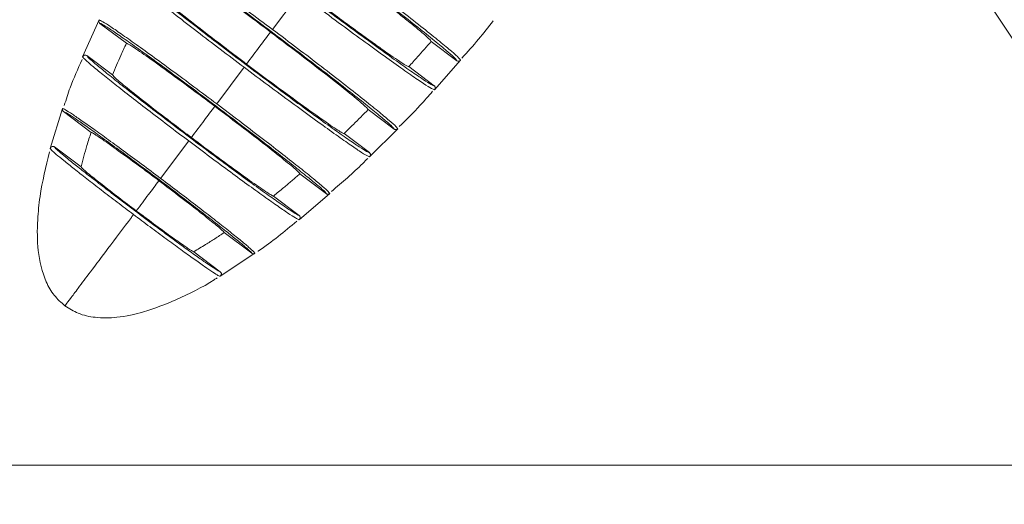
# Model space of a CAD drawing. Units: inches. Extents: x 0.4 to 16.6, y 0.2 to 10.8.
# Drawn here: x 7.7 to 7.8, y 7.2 to 7.3 of the extents above; entities that cross this region are included whole.
import ezdxf

# ---------------------------------------------------------------- set-up
doc = ezdxf.new("R2010")
doc.units = ezdxf.units.IN
doc.header["$MEASUREMENT"] = 0
doc.styles.add('SLDTEXTSTYLE0', font='TXT', dxfattribs={"width": 0.75})
doc.dimstyles.new('SLDDIMSTYLE6', dxfattribs={"dimtxt": 0.137795, "dimasz": 0.14, "dimexe": 0, "dimexo": 0.0625, "dimgap": 0.034449, "dimtad": 1, "dimdec": 4, "dimlfac": 20, "dimzin": 12, "dimdsep": 46, "dimtxsty": 'SLDTEXTSTYLE0', "dimblk1": 'CLOSED', "dimblk2": 'CLOSED', "dimsah": 1, "dimcen": 0.09, "dimazin": 3, "dimtfac": 1, "dimtofl": 0, "dimtmove": 0, "dimatfit": 3, "dimldrblk": 'CLOSED', "dimfxl": 0, "dimfrac": 2, "dimtolj": 1, "dimtzin": 12, "dimarcsym": 0})

# ---------------------------------------------------------------- blocks, each defined once
blk = doc.blocks.new('_CLOSED')
at = {"color": 0, "linetype": 'ByBlock', "lineweight": -2}
for p, q in [((-1, 0.166667), (0, 0)), ((-1, 0.166667), (-1, -0.166667)), ((0, 0), (-1, -0.166667)), ((0, 0), (-1, 0))]:
    blk.add_line(p, q, dxfattribs=at)
blk = doc.blocks.new('_D_9')
at = {"color": 7, "linetype": 'Continuous', "lineweight": 0}
for p, q in [((7.65732, 7.63197), (7.97174, 8.17657)), ((7.18474, 6.59121), (8.88705, 6.59121))]:
    blk.add_line(p, q, dxfattribs=at)
blk.add_arc((7.05643, 6.59121), 1.79125, 0, 60, dxfattribs=at)
at = {"color": 7, "linetype": 'Continuous', "lineweight": 0, "xscale": 0.14, "yscale": 0.14}
for p, rotation in [((7.95206, 8.14248, -0.77886), 147.7654845401172), ((8.84768, 6.59121, -0.77886), 272.2345154598843)]:
    blk.add_blockref('_CLOSED', p, dxfattribs=dict(at, rotation=rotation))
at = {"color": 7, "linetype": 'Continuous', "lineweight": 0, "insert": (8.63949, 7.77002), "char_height": 0.137795, "attachment_point": 1, "rotation": 302.6473, "style": 'SLDTEXTSTYLE0'}
blk.add_mtext('60°', dxfattribs=at)

msp = doc.modelspace()

# ---------------------------------------------------------------- linework, layer by layer
at = {"color": 7, "linetype": 'Continuous', "lineweight": 15}
for p, q in [((7.8684579, 7.2355398), (7.7850746, 7.3607535)), ((7.7049752, 7.295682), (7.7000926, 7.2891897)), ((7.6657445, 7.2842665), (7.6687276, 7.2909023)), ((7.6687276, 7.2909023), (7.6688793, 7.2908423)), ((7.6688341, 7.2908961), (7.6687791, 7.2908426)), ((7.6736593, 7.2866936), (7.668879, 7.2902887)), ((7.7334091, 7.283549), (7.7287717, 7.2870366)), ((7.6665052, 7.2844707), (7.6711431, 7.2809827)), ((7.6949517, 7.2823541), (7.6899901, 7.2757569)), ((7.7247185, 7.2824817), (7.7292983, 7.2790373)), ((7.7340877, 7.2836214), (7.7293676, 7.2783012)), ((7.7340304, 7.2836944), (7.7340877, 7.2836214)), ((7.7293676, 7.2783012), (7.7292783, 7.2783383)), ((7.6621218, 7.2749088), (7.6598886, 7.2676924)), ((7.6622467, 7.2748606), (7.6621218, 7.2749088)), ((7.6622063, 7.274907), (7.6621667, 7.2748562)), ((7.6622938, 7.2743455), (7.667271, 7.2706022)), ((7.7220585, 7.2711897), (7.7173706, 7.2747153)), ((7.7226038, 7.271385), (7.7227169, 7.27124)), ((7.7226403, 7.2712771), (7.7226736, 7.2713545)), ((7.713002, 7.2703976), (7.7175917, 7.2669458)), ((7.7227168, 7.27124), (7.7176384, 7.2661865)), ((7.6606719, 7.267962), (7.6654786, 7.264347)), ((7.6849421, 7.2690448), (7.6798539, 7.2622792)), ((7.7176384, 7.2661865), (7.7175506, 7.2662233)), ((7.7098087, 7.2595066), (7.7050284, 7.2631017)), ((7.7002399, 7.2590998), (7.7048777, 7.2556118)), ((7.7104402, 7.2595314), (7.7048927, 7.2548243)), ((7.7103404, 7.2596606), (7.7104402, 7.2595313)), ((7.7103685, 7.2595644), (7.7104046, 7.2596322)), ((7.7048927, 7.2548243), (7.7048099, 7.2548596)), ((7.6913413, 7.2524996), (7.6963185, 7.2487564)), ((7.685829, 7.2490421), (7.6906357, 7.245427)), ((7.690594, 7.2445997), (7.6969075, 7.2487475)), ((7.6969075, 7.2487475), (7.6968265, 7.2488541)), ((7.6968445, 7.248776), (7.6968823, 7.2488282)), ((7.6905229, 7.2446307), (7.690594, 7.2445997))]:
    msp.add_line(p, q, dxfattribs=at)
at = {"color": 8, "linetype": 'Continuous', "lineweight": 15}
msp.add_line((7.8376869, 7.2104579), (7.6076123, 7.2104579), dxfattribs=at)
at = {"color": 7, "linetype": 'Continuous', "lineweight": 15}
for points, knots in [([(7.6854294, 7.3196332), (7.6855467, 7.3196095), (7.6857807, 7.3195623), (7.6872902, 7.3186132), (7.6895825, 7.3170605), (7.6926595, 7.3148967), (7.6963761, 7.312225), (7.7005956, 7.3091433), (7.7051601, 7.3057671), (7.7098949, 7.3022254), (7.7146107, 7.2986596), (7.7191221, 7.2952101), (7.7232524, 7.2920121), (7.7268514, 7.289182), (7.729784, 7.2868261), (7.7319125, 7.285054), (7.7332435, 7.283867), (7.7333538, 7.2836552), (7.7334091, 7.283549)], [0, 0, 0, 0, 0.06262356, 0.12489474, 0.18752092, 0.24988505, 0.31237558, 0.37494083, 0.4372418, 0.4999766, 0.56274585, 0.62502218, 0.68762855, 0.75004626, 0.81248215, 0.87507978, 0.93736049, 1, 1, 1, 1]), ([(7.7292983, 7.2790373), (7.7291782, 7.2790648), (7.7289375, 7.2791199), (7.7274485, 7.2800579), (7.7251928, 7.2815869), (7.7221748, 7.2837098), (7.7185366, 7.2863255), (7.7143987, 7.2893478), (7.7099272, 7.2926554), (7.7052935, 7.2961217), (7.7006854, 7.299606), (7.6962755, 7.3029778), (7.6922301, 7.3061098), (7.6887023, 7.3088834), (7.6858281, 7.3111917), (7.6837315, 7.3129361), (7.6824156, 7.3141074), (7.6822954, 7.3143239), (7.6822354, 7.314432)], [0, 0, 0, 0, 0.06233294, 0.12488878, 0.18741928, 0.24977336, 0.31242011, 0.3747054, 0.43751434, 0.50022109, 0.56257924, 0.62510586, 0.68766708, 0.74999608, 0.81264987, 0.87494342, 0.93755549, 1, 1, 1, 1]), ([(7.6767046, 7.305299), (7.6768133, 7.3052784), (7.6770302, 7.3052372), (7.6784529, 7.3043433), (7.6806177, 7.3028774), (7.6835263, 7.3008323), (7.6870412, 7.2983058), (7.6910329, 7.2953906), (7.6953518, 7.2921962), (7.699832, 7.2888449), (7.7042944, 7.2854707), (7.7085628, 7.2822069), (7.7124702, 7.2791815), (7.7158735, 7.276505), (7.7186453, 7.274278), (7.7206549, 7.2726045), (7.7219087, 7.2714854), (7.7220085, 7.2712884), (7.7220585, 7.2711897)], [0, 0, 0, 0, 0.06262361, 0.12489521, 0.18752076, 0.2498876, 0.3123752, 0.37494336, 0.43724233, 0.4999802, 0.56274668, 0.62502501, 0.68762756, 0.75005517, 0.8124811, 0.87508395, 0.93736228, 1, 1, 1, 1]), ([(7.6813925, 7.3017734), (7.6816242, 7.3016821), (7.6820876, 7.3014995), (7.6852784, 7.2993214), (7.6899113, 7.2960045), (7.6950242, 7.2922486), (7.6983901, 7.2897264), (7.6997371, 7.2887171)], [0, 0, 0, 0, 0.21431498, 0.42862543, 0.64289574, 0.85710162, 1, 1, 1, 1]), ([(7.7098011, 7.3020988), (7.7118368, 7.3005604), (7.7149627, 7.2981982), (7.7188117, 7.2952337), (7.7215404, 7.2931098), (7.7239164, 7.2912323), (7.7258933, 7.2896401), (7.7273812, 7.2884029), (7.7285697, 7.2873629), (7.7286966, 7.2871579), (7.7287717, 7.2870366)], [0, 0, 0, 0, 0.20034581, 0.30764078, 0.41493588, 0.5222496, 0.62956348, 0.73690911, 0.84425486, 1, 1, 1, 1]), ([(7.7175917, 7.2669458), (7.7174778, 7.266973), (7.7172498, 7.2670277), (7.7158623, 7.2679025), (7.7137646, 7.2693249), (7.7109604, 7.2712976), (7.707582, 7.2737267), (7.7037406, 7.2765325), (7.6995904, 7.2796025), (7.6952899, 7.2828196), (7.6910133, 7.2860532), (7.6869201, 7.2891827), (7.6831647, 7.2920901), (7.6798886, 7.2946657), (7.677218, 7.2968102), (7.6752677, 7.2984324), (7.6740408, 7.2995236), (7.6739247, 7.299728), (7.6738667, 7.2998301)], [0, 0, 0, 0, 0.06234029, 0.12488712, 0.18742695, 0.24977285, 0.31242177, 0.37470776, 0.43751894, 0.50022103, 0.56258372, 0.62510525, 0.68766979, 0.74999605, 0.81265028, 0.87494398, 0.93755534, 1, 1, 1, 1]), ([(7.6949517, 7.2823541), (7.6935027, 7.2834472), (7.6906009, 7.2856361), (7.6864327, 7.288824), (7.6826065, 7.2917842), (7.6792683, 7.2944069), (7.6765461, 7.2965904), (7.6745572, 7.2982419), (7.6733047, 7.2993527), (7.6731844, 7.2995606), (7.6731242, 7.2996643)], [0, 0, 0, 0, 0.12478043, 0.24988707, 0.37507072, 0.49978295, 0.62514658, 0.74978674, 0.87506394, 1, 1, 1, 1]), ([(7.6784564, 7.2963783), (7.6786174, 7.2961776), (7.6789394, 7.2957763), (7.6818392, 7.2933836), (7.6861642, 7.2899716), (7.6909661, 7.2862767), (7.6941449, 7.2838776), (7.6953905, 7.2829376)], [0, 0, 0, 0, 0.21537132, 0.43073803, 0.64606346, 0.8613237, 1, 1, 1, 1]), ([(7.7053946, 7.2962396), (7.7074388, 7.2947098), (7.7105392, 7.2923895), (7.714407, 7.2895503), (7.7171219, 7.2875792), (7.7195366, 7.2858527), (7.7215442, 7.2844463), (7.7231084, 7.2833864), (7.7243611, 7.282585), (7.7245877, 7.2825195), (7.7247185, 7.2824817)], [0, 0, 0, 0, 0.20525801, 0.31131498, 0.42044656, 0.52652289, 0.63567366, 0.74178163, 0.85096501, 1, 1, 1, 1]), ([(7.6687276, 7.2909023), (7.668717, 7.2908766), (7.6686849, 7.2907991), (7.6686742, 7.2906852), (7.6686902, 7.2905747), (7.668716, 7.2904954), (7.6687685, 7.2903909), (7.668834, 7.2903303), (7.668879, 7.2902887)], [0, 0, 0, 0, 0.12185556, 0.36822192, 0.49007391, 0.61188149, 0.73366802, 1, 1, 1, 1]), ([(7.6687791, 7.2908426), (7.6687505, 7.290822), (7.6686895, 7.2907782), (7.6686917, 7.2906971), (7.6686929, 7.290654)], [0, 0, 0, 0, 0.46937857, 1, 1, 1, 1]), ([(7.668879, 7.2902887), (7.6689746, 7.290272), (7.6691652, 7.2902388), (7.6704445, 7.2894359), (7.6723958, 7.2881151), (7.6750206, 7.2862699), (7.6781946, 7.2839885), (7.6818005, 7.2813553), (7.6857029, 7.2784689), (7.6897514, 7.2754406), (7.6937838, 7.2723915), (7.6976403, 7.2694426), (7.7011701, 7.2667093), (7.7042431, 7.2642925), (7.7067441, 7.2622827), (7.7085548, 7.2607742), (7.7096814, 7.2597678), (7.7097662, 7.2595938), (7.7098087, 7.2595066)], [0, 0, 0, 0, 0.06262368, 0.124895832, 0.187520591, 0.2498909, 0.312374805, 0.374946565, 0.437243172, 0.499984865, 0.562747747, 0.625028962, 0.687626411, 0.75006648, 0.812480065, 0.875089059, 0.937365145, 1, 1, 1, 1]), ([(7.7343044, 7.2840061), (7.7353296, 7.2851342), (7.7373042, 7.287307), (7.7390999, 7.2896297), (7.7399634, 7.2907466)], [0, 0, 0, 0, 0.519165436, 1, 1, 1, 1]), ([(7.6953905, 7.2829376), (7.6961939, 7.2840059), (7.6976404, 7.2859293), (7.6990918, 7.2878591), (7.6997371, 7.2887171)], [0, 0, 0, 0, 0.55545752, 1, 1, 1, 1]), ([(7.6997371, 7.2887171), (7.7017549, 7.2871913), (7.7057907, 7.2841398), (7.7111194, 7.2800052), (7.7150978, 7.2768261), (7.7171648, 7.2750634), (7.7173117, 7.2748149), (7.7173706, 7.2747153)], [0, 0, 0, 0, 0.21411436, 0.42823335, 0.64239277, 0.85661666, 1, 1, 1, 1]), ([(7.6711431, 7.2809827), (7.6713909, 7.2815689), (7.6718866, 7.2827414), (7.6727232, 7.2846462), (7.6733235, 7.2859593), (7.6736593, 7.2866936)], [0, 0, 0, 0, 0.30595019, 0.61189987, 1, 1, 1, 1]), ([(7.6736593, 7.2866936), (7.6738576, 7.2866168), (7.6742542, 7.2864632), (7.6770263, 7.2845717), (7.6810584, 7.2816856), (7.685523, 7.2784065), (7.688469, 7.276199), (7.6896545, 7.2753107)], [0, 0, 0, 0, 0.21402786, 0.42805186, 0.64203562, 0.85595453, 1, 1, 1, 1]), ([(7.7287717, 7.2870366), (7.7283591, 7.2865649), (7.7275339, 7.2856214), (7.7261842, 7.2841018), (7.7252411, 7.2830594), (7.7247185, 7.2824817)], [0, 0, 0, 0, 0.30835776, 0.61671556, 1, 1, 1, 1]), ([(7.6656724, 7.2837585), (7.6648964, 7.2820774), (7.6636492, 7.2793755), (7.6627665, 7.2765357), (7.6624329, 7.2754628)], [0, 0, 0, 0, 0.62218681, 1, 1, 1, 1]), ([(7.6665052, 7.2844707), (7.6664571, 7.2845002), (7.666385, 7.2845444), (7.6662476, 7.2845743), (7.6661342, 7.2845716), (7.6659995, 7.284533), (7.6659018, 7.2844751), (7.6658052, 7.2843809), (7.6657683, 7.2843114), (7.6657446, 7.2842665)], [0, 0, 0, 0, 0.185732, 0.27759715, 0.46332836, 0.55521, 0.74097313, 0.83290009, 1, 1, 1, 1]), ([(7.6849421, 7.2690448), (7.6836695, 7.2700048), (7.6811211, 7.2719271), (7.6774601, 7.274727), (7.6740987, 7.2773273), (7.6711647, 7.2796322), (7.6687702, 7.2815523), (7.6670182, 7.2830064), (7.6659115, 7.2839867), (7.6658002, 7.2841733), (7.6657446, 7.2842665)], [0, 0, 0, 0, 0.124794968, 0.249889653, 0.375083449, 0.499789302, 0.625154041, 0.749793546, 0.875067069, 1, 1, 1, 1]), ([(7.6658828, 7.2844405), (7.6658642, 7.2844267), (7.6657905, 7.2843722), (7.6657658, 7.2842899), (7.6657474, 7.2842284)], [0, 0, 0, 0, 0.25272194, 1, 1, 1, 1]), ([(7.7048777, 7.2556118), (7.7047752, 7.2556377), (7.70457, 7.2556897), (7.7033475, 7.2564614), (7.7015041, 7.2577117), (7.6990431, 7.2594434), (7.6960803, 7.2615739), (7.6927126, 7.2640338), (7.6890753, 7.2667245), (7.6853066, 7.2695438), (7.681559, 7.2723774), (7.6779715, 7.2751202), (7.6746794, 7.2776688), (7.671806, 7.2799276), (7.669462, 7.2818095), (7.6677477, 7.2832349), (7.666666, 7.284196), (7.6665588, 7.2843792), (7.6665052, 7.2844707)], [0, 0, 0, 0, 0.06235206, 0.12488516, 0.18743693, 0.24977258, 0.31242397, 0.37471137, 0.43752535, 0.50022103, 0.56259003, 0.62510454, 0.68767344, 0.7499961, 0.81265085, 0.87494477, 0.93755514, 1, 1, 1, 1]), ([(7.6953905, 7.2829376), (7.6973355, 7.2814826), (7.7012257, 7.2785725), (7.7064593, 7.2747585), (7.7104523, 7.271935), (7.7126088, 7.2705114), (7.7128911, 7.2704296), (7.713002, 7.2703976)], [0, 0, 0, 0, 0.21516963, 0.43034376, 0.64555867, 0.86083858, 1, 1, 1, 1]), ([(7.7340877, 7.2836214), (7.7340469, 7.2835823), (7.7339858, 7.2835238), (7.7338834, 7.2834775), (7.7338032, 7.283455), (7.7337201, 7.2834463), (7.733637, 7.2834518), (7.733528, 7.2834758), (7.7334566, 7.2835197), (7.7334091, 7.283549)], [0, 0, 0, 0, 0.224254995, 0.335174339, 0.446069067, 0.556945971, 0.667804433, 0.778645811, 1, 1, 1, 1]), ([(7.7339073, 7.2834993), (7.7339284, 7.283507), (7.734012, 7.2835375), (7.7340564, 7.2836063), (7.7340897, 7.2836577)], [0, 0, 0, 0, 0.25225948, 1, 1, 1, 1]), ([(7.6711431, 7.2809827), (7.6712826, 7.2808107), (7.6715618, 7.2804667), (7.674015, 7.2784436), (7.677666, 7.2755639), (7.6817038, 7.2724574), (7.6843696, 7.2704457), (7.6854069, 7.2696628)], [0, 0, 0, 0, 0.21570542, 0.43140709, 0.64706666, 0.86266005, 1, 1, 1, 1]), ([(7.7293676, 7.2783012), (7.7294016, 7.2783464), (7.7294523, 7.278414), (7.7294862, 7.2785212), (7.7295033, 7.2786315), (7.7294919, 7.278745), (7.729453, 7.2788495), (7.7293995, 7.2789458), (7.7293386, 7.2790009), (7.7292983, 7.2790373)], [0, 0, 0, 0, 0.20253973, 0.30271844, 0.40287464, 0.60533698, 0.70546881, 0.80556401, 1, 1, 1, 1]), ([(7.7293273, 7.2782891), (7.7293751, 7.2783285), (7.7294391, 7.2783811), (7.72946, 7.2784671), (7.7294653, 7.2784889)], [0, 0, 0, 0, 0.74716703, 1, 1, 1, 1]), ([(7.7229611, 7.2716327), (7.7242572, 7.2728988), (7.7263607, 7.2749537), (7.728284, 7.2771771), (7.7290223, 7.2780306)], [0, 0, 0, 0, 0.61614412, 1, 1, 1, 1]), ([(7.6622938, 7.2743455), (7.662252, 7.2743835), (7.6621895, 7.2744404), (7.6621363, 7.2745393), (7.6621083, 7.2746178), (7.6620942, 7.2747), (7.6620925, 7.2747988), (7.6621107, 7.2748673), (7.6621218, 7.2749088)], [0, 0, 0, 0, 0.267206, 0.39936859, 0.531531, 0.66369326, 0.79585539, 1, 1, 1, 1]), ([(7.6621667, 7.2748562), (7.6621444, 7.274835), (7.6620974, 7.2747906), (7.6621049, 7.2747168), (7.6621088, 7.2746781)], [0, 0, 0, 0, 0.475590419, 1, 1, 1, 1]), ([(7.6854069, 7.2696628), (7.6861857, 7.2706983), (7.6875965, 7.2725743), (7.6890178, 7.2744641), (7.6896545, 7.2753107)], [0, 0, 0, 0, 0.55201066, 1, 1, 1, 1]), ([(7.6896545, 7.2753107), (7.6914139, 7.2739804), (7.6949327, 7.2713198), (7.6995788, 7.2677147), (7.7030475, 7.264943), (7.7048543, 7.2634021), (7.7049784, 7.263188), (7.7050284, 7.2631017)], [0, 0, 0, 0, 0.21382696, 0.4276579, 0.64152958, 0.85546622, 1, 1, 1, 1]), ([(7.6963186, 7.2487564), (7.6962865, 7.2488265), (7.6962227, 7.2489663), (7.6952926, 7.2497985), (7.693791, 7.2510502), (7.6917123, 7.2527209), (7.6891557, 7.2547319), (7.6862168, 7.2570078), (7.6830052, 7.2594637), (7.6796462, 7.2620036), (7.6762739, 7.264526), (7.6730237, 7.26693), (7.6700216, 7.2691222), (7.6673804, 7.2710202), (7.6651986, 7.2725537), (7.6635796, 7.273649), (7.662522, 7.2743116), (7.66237, 7.2743342), (7.6622938, 7.2743455)], [0, 0, 0, 0, 0.06262922, 0.12490355, 0.18752088, 0.24991624, 0.3123751, 0.37496424, 0.43725058, 0.50000778, 0.56275517, 0.62504855, 0.68762561, 0.75010391, 0.81247957, 0.87510316, 0.93737621, 1, 1, 1, 1]), ([(7.7173706, 7.2747153), (7.7169275, 7.2742681), (7.7160413, 7.2733737), (7.7145868, 7.2719327), (7.7135683, 7.2709461), (7.713002, 7.2703976)], [0, 0, 0, 0, 0.30746389, 0.61492789, 1, 1, 1, 1]), ([(7.7224831, 7.2711192), (7.7225267, 7.2711329), (7.7226089, 7.2711589), (7.7226303, 7.2712393), (7.7226403, 7.2712771)], [0, 0, 0, 0, 0.53072411, 1, 1, 1, 1]), ([(7.6654786, 7.264347), (7.6656434, 7.2649933), (7.6659731, 7.266286), (7.6665681, 7.2683725), (7.6670198, 7.2698055), (7.667271, 7.2706022)], [0, 0, 0, 0, 0.3074637, 0.61492282, 1, 1, 1, 1]), ([(7.667271, 7.2706022), (7.6674186, 7.2705468), (7.6677137, 7.2704359), (7.6698287, 7.2689939), (7.6729136, 7.2667866), (7.6763476, 7.2642649), (7.678622, 7.2625608), (7.6795453, 7.2618689)], [0, 0, 0, 0, 0.213567682, 0.42713373, 0.640659031, 0.854118215, 1, 1, 1, 1]), ([(7.6854069, 7.2696628), (7.6870452, 7.2684373), (7.6903218, 7.2659862), (7.69473, 7.2627737), (7.6980934, 7.2603955), (7.6999044, 7.2591999), (7.7001458, 7.2591279), (7.7002399, 7.2590998)], [0, 0, 0, 0, 0.215502943, 0.431009482, 0.646557383, 0.862171205, 1, 1, 1, 1]), ([(7.7227169, 7.27124), (7.7226737, 7.2712034), (7.7226092, 7.2711488), (7.7225042, 7.2711086), (7.7224228, 7.271091), (7.7223394, 7.2710873), (7.7222567, 7.2710977), (7.722159, 7.2711255), (7.722097, 7.2711651), (7.7220585, 7.2711897)], [0, 0, 0, 0, 0.23348282, 0.34896636, 0.46442406, 0.579863, 0.6952825, 0.81068396, 1, 1, 1, 1]), ([(7.6598886, 7.2676924), (7.6599086, 7.2677453), (7.6599485, 7.267851), (7.6600506, 7.2679526), (7.6601696, 7.2680259), (7.6602788, 7.2680593), (7.6604183, 7.2680654), (7.6605483, 7.2680405), (7.6606338, 7.2679862), (7.6606719, 7.267962)], [0, 0, 0, 0, 0.17277611, 0.34555325, 0.4309955, 0.60366351, 0.68905967, 0.86165723, 1, 1, 1, 1]), ([(7.6600029, 7.2678854), (7.6599862, 7.2678695), (7.6599202, 7.2678062), (7.6599047, 7.2677223), (7.6598932, 7.2676596)], [0, 0, 0, 0, 0.2524201, 1, 1, 1, 1]), ([(7.6906357, 7.245427), (7.6905522, 7.24545), (7.6903851, 7.2454959), (7.689424, 7.2461038), (7.6879814, 7.247083), (7.6860595, 7.2484357), (7.6837486, 7.2500976), (7.6811236, 7.2520153), (7.6782898, 7.2541117), (7.675354, 7.2563078), (7.672435, 7.258515), (7.6696398, 7.2606519), (7.6670738, 7.2626382), (7.6648324, 7.2643999), (7.6630016, 7.2658694), (7.6616594, 7.2669847), (7.660808, 7.2677399), (7.6607172, 7.267888), (7.6606719, 7.267962)], [0, 0, 0, 0, 0.062375, 0.12488252, 0.18745324, 0.24977318, 0.31242767, 0.37471873, 0.43753695, 0.50022128, 0.56260168, 0.62510369, 0.68767938, 0.74999649, 0.81265199, 0.8749463, 0.93755493, 1, 1, 1, 1]), ([(7.6597708, 7.2670786), (7.6591164, 7.2643998), (7.6581277, 7.2603527), (7.6575176, 7.2543651), (7.657537, 7.2491423), (7.6586004, 7.2444573), (7.6604799, 7.2411011), (7.6618619, 7.2398699), (7.6625437, 7.2392625)], [0, 0, 0, 0, 0.28095924, 0.42447483, 0.61321811, 0.81226706, 0.90739523, 1, 1, 1, 1]), ([(7.6598886, 7.2676924), (7.6599359, 7.2676167), (7.6600307, 7.2674651), (7.6609057, 7.2666916), (7.6622837, 7.2655489), (7.6641622, 7.2640431), (7.6664612, 7.2622376), (7.6690928, 7.2602021), (7.671958, 7.2580111), (7.6739518, 7.256507), (7.6749478, 7.2557557)], [0, 0, 0, 0, 0.1249262, 0.25019304, 0.37483116, 0.50019759, 0.62489424, 0.75010438, 0.87517834, 1, 1, 1, 1]), ([(7.7176384, 7.2661865), (7.7176752, 7.2662295), (7.7177302, 7.2662937), (7.7177814, 7.2664248), (7.7177966, 7.2665374), (7.7177829, 7.2666484), (7.7177511, 7.2667553), (7.7176894, 7.266862), (7.7176192, 7.2669221), (7.7175917, 7.2669458)], [0, 0, 0, 0, 0.194994565, 0.291441355, 0.486391964, 0.582808878, 0.679186187, 0.874016432, 1, 1, 1, 1]), ([(7.7175991, 7.2661762), (7.7176497, 7.2662137), (7.7177173, 7.266264), (7.717743, 7.2663501), (7.7177494, 7.2663719)], [0, 0, 0, 0, 0.74725954, 1, 1, 1, 1]), ([(7.6754556, 7.256431), (7.6743736, 7.257249), (7.6721506, 7.2589293), (7.6691578, 7.2612485), (7.6668617, 7.2630795), (7.6656376, 7.2641174), (7.6655244, 7.2642809), (7.6654786, 7.264347)], [0, 0, 0, 0, 0.20496177, 0.42106867, 0.63721619, 0.85343161, 1, 1, 1, 1]), ([(7.7107415, 7.2599383), (7.7126739, 7.2615773), (7.7149279, 7.2634892), (7.7169951, 7.2655977), (7.71729, 7.2658985)], [0, 0, 0, 0, 0.85731039, 1, 1, 1, 1]), ([(7.7050284, 7.2631017), (7.7045461, 7.2626865), (7.7035813, 7.261856), (7.7019876, 7.2605188), (7.7008667, 7.2596087), (7.7002399, 7.2590998)], [0, 0, 0, 0, 0.305949115, 0.611898607, 1, 1, 1, 1]), ([(7.6754556, 7.256431), (7.6761887, 7.2574057), (7.6775372, 7.2591988), (7.678916, 7.2610321), (7.6795453, 7.2618689)], [0, 0, 0, 0, 0.54358135, 1, 1, 1, 1]), ([(7.6795453, 7.2618689), (7.6808954, 7.2608481), (7.6835955, 7.2588065), (7.6871607, 7.2560402), (7.6898222, 7.2539135), (7.6912144, 7.2527263), (7.6913046, 7.2525652), (7.6913413, 7.2524996)], [0, 0, 0, 0, 0.21336697, 0.42673564, 0.64014592, 0.85362253, 1, 1, 1, 1]), ([(7.7104402, 7.2595313), (7.7104185, 7.2595141), (7.710353, 7.2594618), (7.7102465, 7.2594199), (7.7101359, 7.2594045), (7.7100526, 7.2594073), (7.7099376, 7.2594288), (7.7098612, 7.2594749), (7.7098087, 7.2595066)], [0, 0, 0, 0, 0.12185561, 0.36822205, 0.49007409, 0.61188173, 0.73366832, 1, 1, 1, 1]), ([(7.7102113, 7.2594291), (7.710253, 7.2594399), (7.7103316, 7.2594603), (7.7103567, 7.2595312), (7.7103685, 7.2595644)], [0, 0, 0, 0, 0.53056155, 1, 1, 1, 1]), ([(7.6749478, 7.2557557), (7.6748201, 7.2555859), (7.6732449, 7.2534915), (7.6705645, 7.2499275), (7.6673298, 7.2456264), (7.6650236, 7.24256), (7.6635382, 7.2405849), (7.6626902, 7.2394573), (7.66259, 7.2393241), (7.6625437, 7.2392625)], [0, 0, 0, 0, 0.023353579, 0.28805582, 0.499680157, 0.666824612, 0.799284115, 0.907189652, 1, 1, 1, 1]), ([(7.685829, 7.2490421), (7.6856944, 7.2490989), (7.6854179, 7.2492156), (7.6836558, 7.2504175), (7.6810419, 7.2522883), (7.6781433, 7.2544171), (7.6762284, 7.255852), (7.6754556, 7.256431)], [0, 0, 0, 0, 0.20495687, 0.4212674, 0.63753612, 0.8537365, 1, 1, 1, 1]), ([(7.7048927, 7.2548243), (7.704933, 7.254864), (7.7049933, 7.2549233), (7.7050554, 7.2550497), (7.70508, 7.2551606), (7.7050749, 7.2553006), (7.7050422, 7.2554094), (7.704974, 7.2555257), (7.7049155, 7.255578), (7.7048777, 7.2556118)], [0, 0, 0, 0, 0.1859078, 0.27786018, 0.463724397, 0.55564723, 0.741417439, 0.833295539, 1, 1, 1, 1]), ([(7.6974106, 7.2491131), (7.6974594, 7.2491449), (7.6999489, 7.2507689), (7.7022277, 7.2526883), (7.7044618, 7.2545702)], [0, 0, 0, 0, 0.019599644, 1, 1, 1, 1]), ([(7.7048558, 7.2548164), (7.7049092, 7.2548509), (7.7049806, 7.2548971), (7.7050127, 7.2549821), (7.7050207, 7.2550035)], [0, 0, 0, 0, 0.74754328, 1, 1, 1, 1]), ([(7.6913413, 7.2524996), (7.6907863, 7.2521298), (7.6896761, 7.2513901), (7.6878432, 7.250229), (7.6865487, 7.2494662), (7.685829, 7.2490421)], [0, 0, 0, 0, 0.307454859, 0.614912452, 1, 1, 1, 1]), ([(7.6969075, 7.2487475), (7.6968841, 7.2487326), (7.6968372, 7.2487028), (7.6967588, 7.2486737), (7.6966771, 7.248657), (7.6965936, 7.2486543), (7.6965111, 7.2486656), (7.6964156, 7.248694), (7.6963554, 7.2487327), (7.6963186, 7.2487564)], [0, 0, 0, 0, 0.13212677, 0.26425359, 0.39636923, 0.52846523, 0.66053811, 0.79258678, 1, 1, 1, 1]), ([(7.6966894, 7.2486709), (7.6967277, 7.2486779), (7.6968007, 7.2486913), (7.6968304, 7.2487487), (7.6968445, 7.248776)], [0, 0, 0, 0, 0.52435798, 1, 1, 1, 1]), ([(7.6905617, 7.244595), (7.690618, 7.2446231), (7.6906933, 7.2446607), (7.6907358, 7.2447404), (7.6907465, 7.2447605)], [0, 0, 0, 0, 0.7480531, 1, 1, 1, 1]), ([(7.6906357, 7.245427), (7.6906773, 7.2453889), (7.6907606, 7.2453125), (7.6908168, 7.24518), (7.6908405, 7.2450424), (7.6908309, 7.2449287), (7.6907847, 7.2447969), (7.6907132, 7.2446854), (7.6906308, 7.2446261), (7.690594, 7.2445997)], [0, 0, 0, 0, 0.17259735, 0.34519519, 0.4305627, 0.60315626, 0.68855671, 0.86121623, 1, 1, 1, 1]), ([(7.6625437, 7.2392625), (7.6633215, 7.238774), (7.6650036, 7.2377175), (7.6682697, 7.2370264), (7.6722957, 7.2370915), (7.677241, 7.2381691), (7.6831364, 7.2404903), (7.6875409, 7.2426534), (7.6898815, 7.2441927), (7.6900468, 7.2443014)], [0, 0, 0, 0, 0.09311181, 0.20136784, 0.33425759, 0.50194495, 0.71425668, 0.97981871, 1, 1, 1, 1])]:
    msp.add_open_spline(points, degree=3, knots=knots, dxfattribs=at)
at = {"color": 8, "linetype": 'Continuous', "lineweight": 15}
for points, knots in [([(7.6767408, 7.3058772), (7.676823, 7.3058565), (7.6770269, 7.305805), (7.6783609, 7.3049586), (7.6805497, 7.3034749), (7.6835119, 7.3013897), (7.6870862, 7.2988188), (7.6911462, 7.2958518), (7.6955399, 7.2926032), (7.6985714, 7.2903302), (7.7000926, 7.2891897)], [0, 0, 0, 0, 0.08776556, 0.21765307, 0.34827728, 0.47836378, 0.60869754, 0.73920188, 0.86914272, 1, 1, 1, 1]), ([(7.7101733, 7.3025937), (7.7117766, 7.3013842), (7.7149707, 7.2989746), (7.7195548, 7.2954682), (7.7237536, 7.2922192), (7.7274119, 7.289344), (7.7303958, 7.2869495), (7.7325554, 7.2851537), (7.7338624, 7.2839943), (7.7339775, 7.2837888), (7.7340304, 7.2836944)], [0, 0, 0, 0, 0.12801464, 0.25502385, 0.38270688, 0.51000338, 0.6373403, 0.76500467, 0.89202471, 1, 1, 1, 1]), ([(7.7292783, 7.2783383), (7.7291713, 7.2783659), (7.7289366, 7.2784265), (7.7274832, 7.2793475), (7.7251981, 7.2808983), (7.722131, 7.2830581), (7.7184358, 7.2857164), (7.7142324, 7.2887883), (7.7096886, 7.292148), (7.7065455, 7.2945046), (7.7049752, 7.295682)], [0, 0, 0, 0, 0.10674606, 0.23435039, 0.36190602, 0.48910219, 0.6168963, 0.74395315, 0.87207846, 1, 1, 1, 1]), ([(7.6688793, 7.2908423), (7.668952, 7.2908248), (7.6691322, 7.2907814), (7.670334, 7.2900194), (7.6723101, 7.2886803), (7.6749876, 7.2867956), (7.6782202, 7.2844705), (7.6818935, 7.2817862), (7.6858697, 7.2788463), (7.6886134, 7.2767892), (7.6899901, 7.2757569)], [0, 0, 0, 0, 0.08778178, 0.21766869, 0.34828858, 0.47837914, 0.60870112, 0.73920854, 0.86913974, 1, 1, 1, 1]), ([(7.7000926, 7.2891897), (7.7016109, 7.2880444), (7.7046357, 7.2857625), (7.7089764, 7.2824422), (7.712952, 7.2793659), (7.7164139, 7.276645), (7.7192388, 7.274378), (7.7212717, 7.2726865), (7.722455, 7.2716399), (7.722561, 7.2714583), (7.7226038, 7.271385)], [0, 0, 0, 0, 0.13091293, 0.26080763, 0.3913796, 0.52158504, 0.65179112, 0.78236413, 0.91226282, 1, 1, 1, 1]), ([(7.7175506, 7.2662233), (7.7174499, 7.2662504), (7.7172279, 7.2663102), (7.7158747, 7.2671687), (7.7137475, 7.2686129), (7.7108946, 7.2706221), (7.7074595, 7.2730936), (7.703553, 7.2759487), (7.6993308, 7.2790707), (7.6964106, 7.2812603), (7.6949517, 7.2823541)], [0, 0, 0, 0, 0.10595425, 0.233653634, 0.361342796, 0.488636738, 0.616551053, 0.743724659, 0.871971289, 1, 1, 1, 1]), ([(7.6798539, 7.2622792), (7.6787035, 7.2631417), (7.6764111, 7.2648605), (7.6730894, 7.2673165), (7.6700219, 7.2695581), (7.6673237, 7.2714987), (7.665091, 7.27307), (7.6634463, 7.2741842), (7.6624499, 7.2748153), (7.662305, 7.2748476), (7.6622467, 7.2748606)], [0, 0, 0, 0, 0.13092408, 0.26090046, 0.39147174, 0.52183521, 0.65199179, 0.78266506, 0.91261097, 1, 1, 1, 1]), ([(7.6899901, 7.2757569), (7.6913642, 7.2747204), (7.6941017, 7.2726552), (7.6980298, 7.2696505), (7.701627, 7.2668669), (7.704758, 7.2644061), (7.7073112, 7.2623569), (7.7091462, 7.2608298), (7.7102117, 7.2598866), (7.7103034, 7.2597255), (7.7103404, 7.2596606)], [0, 0, 0, 0, 0.13090081, 0.26079697, 0.39135426, 0.52158171, 0.65175925, 0.7823427, 0.91223508, 1, 1, 1, 1]), ([(7.7048099, 7.2548596), (7.7047199, 7.2548851), (7.7045205, 7.2549416), (7.7033286, 7.2556988), (7.7014558, 7.2569709), (7.6989466, 7.2587385), (7.6959278, 7.2609108), (7.6924959, 7.2634194), (7.6887877, 7.2661614), (7.6862232, 7.2680843), (7.6849421, 7.2690448)], [0, 0, 0, 0, 0.1049167, 0.23273666, 0.36060075, 0.48802419, 0.61609597, 0.74342437, 0.87183059, 1, 1, 1, 1]), ([(7.6968265, 7.2488541), (7.6967978, 7.2489065), (7.6967266, 7.2490368), (7.6958438, 7.2498189), (7.694317, 7.25109), (7.692188, 7.2527989), (7.6895748, 7.2548528), (7.6865705, 7.2571777), (7.6832891, 7.2596877), (7.6810018, 7.2614132), (7.6798539, 7.2622792)], [0, 0, 0, 0, 0.08738354, 0.21733017, 0.34798802, 0.47818351, 0.6085042, 0.73909823, 0.86905786, 1, 1, 1, 1]), ([(7.6749478, 7.2557557), (7.6759499, 7.2550043), (7.6779563, 7.2534999), (7.6808581, 7.251354), (7.6835451, 7.2493897), (7.6859099, 7.2476876), (7.6878782, 7.2463004), (7.6893499, 7.2452999), (7.6902879, 7.2447024), (7.6904502, 7.2446529), (7.6905229, 7.2446307)], [0, 0, 0, 0, 0.1283437, 0.2569561, 0.38448663, 0.51275955, 0.64034237, 0.76843661, 0.89639152, 1, 1, 1, 1])]:
    msp.add_open_spline(points, degree=3, knots=knots, dxfattribs=at)

# ---------------------------------------------------------------- dimensions: what is measured, and where the dimension line sits
at = {"color": 7, "linetype": 'Continuous', "lineweight": 0}
dim = msp.add_angular_dim_2l(base=(8.6076984, 7.4868361), line1=((7.1453678, 6.5912129), (7.0262394, 6.5912129)), line2=((7.2764054, 6.9722154), (7.6376304, 7.5978755)), dimstyle='SLDDIMSTYLE6', dxfattribs=at)
dim.commit()
dim.dimension.update_dxf_attribs({"geometry": '_D_9', "text_midpoint": (8.5646756, 7.5575304), "dimtype": 162})

doc.saveas('drawing.dxf')
